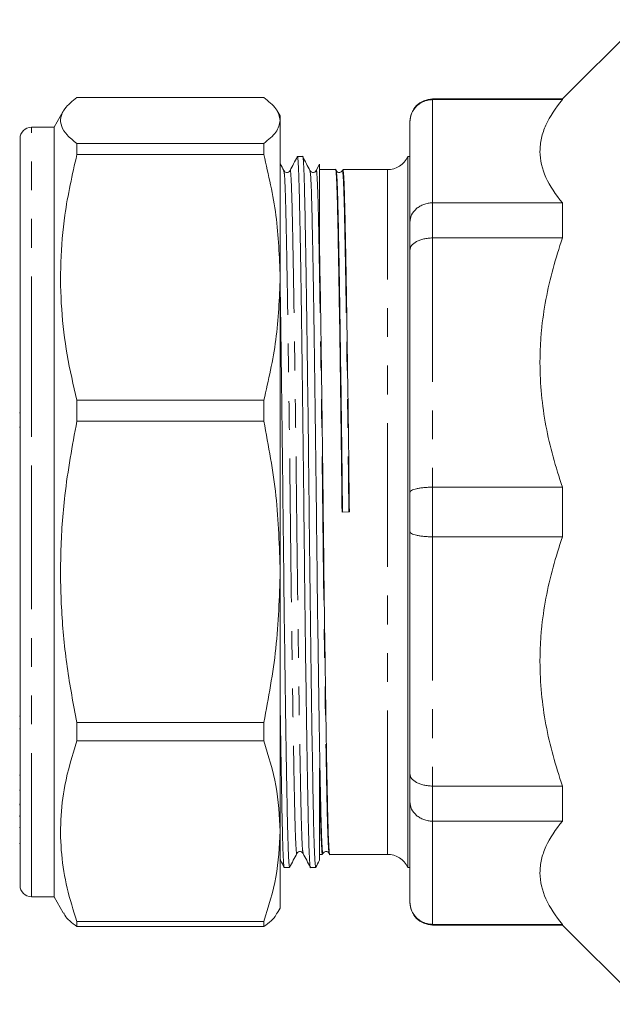
# Model space of a CAD drawing. Units: millimetres. Extents: x 147 to 260, y 89 to 254.
# Drawn here: x 147 to 173, y 89 to 132 of the extents above; entities that cross this region are included whole.
import ezdxf

# ---------------------------------------------------------------- set-up
doc = ezdxf.new("R2010")
doc.units = ezdxf.units.MM
doc.linetypes.add('PHANTOM', pattern=[12.7, 6.35, -1.27, 1.27, -1.27, 1.27, -1.27])

msp = doc.modelspace()

# ---------------------------------------------------------------- linework, layer by layer
at = {"color": 7, "linetype": 'Continuous', "lineweight": 15}
for p, q in [((174.778, 132.44), (171.278, 128.94)), ((149.799, 129.006), (158.067, 129.006)), ((171.278, 128.94), (165.528, 128.94)), ((165.528, 128.907), (171.278, 128.907)), ((171.278, 128.94), (171.278, 128.907)), ((149.2, 128.403), (148.788, 127.69)), ((158.788, 128.19), (158.663, 128.407)), ((158.788, 127.989), (158.788, 128.19)), ((158.788, 121.052), (158.788, 127.989)), ((164.528, 127.918), (164.528, 127.94)), ((164.528, 123.488), (164.528, 127.918)), ((148.788, 127.69), (147.788, 127.69)), ((148.788, 114.747), (148.788, 127.69)), ((147.288, 114.628), (147.288, 127.19)), ((149.799, 126.477), (149.799, 126.972)), ((158.067, 126.972), (149.799, 126.972)), ((158.067, 126.972), (158.067, 126.477)), ((149.799, 126.477), (158.067, 126.477)), ((159.783, 126.39), (159.55, 126.39)), ((164.528, 126.39), (164.433, 126.39)), ((164.433, 94.99), (164.433, 126.39)), ((160.526, 126.052), (160.38, 125.771)), ((161.237, 125.815), (160.528, 125.815)), ((163.528, 125.815), (161.56, 125.815)), ((171.278, 124.347), (165.528, 124.347)), ((171.278, 124.347), (171.278, 122.796)), ((164.528, 122.256), (164.528, 123.488)), ((165.528, 122.796), (171.278, 122.796)), ((164.528, 111.561), (164.528, 122.256)), ((158.788, 108.045), (158.788, 121.052)), ((149.799, 114.699), (149.799, 115.627)), ((158.067, 115.627), (149.799, 115.627)), ((158.067, 115.627), (158.067, 114.699)), ((147.288, 115.064), (147.269, 115.064)), ((147.269, 114.441), (147.288, 114.441)), ((147.288, 94.19), (147.288, 114.628)), ((148.788, 93.69), (148.788, 114.747)), ((149.799, 114.699), (158.067, 114.699)), ((164.528, 109.819), (164.528, 111.561)), ((171.278, 111.787), (165.528, 111.787)), ((171.278, 111.787), (171.278, 109.593)), ((161.526, 110.688), (161.848, 110.692)), ((164.528, 99.124), (164.528, 109.819)), ((165.528, 109.593), (171.278, 109.593)), ((158.788, 96.588), (158.788, 108.045)), ((147.288, 101.674), (147.269, 101.674)), ((149.799, 100.573), (149.799, 101.391)), ((158.067, 101.391), (149.799, 101.391)), ((158.067, 101.391), (158.067, 100.573)), ((147.269, 101.111), (147.288, 101.111)), ((149.799, 100.573), (158.067, 100.573)), ((147.288, 99.067), (147.269, 99.067)), ((164.528, 97.892), (164.528, 99.124)), ((147.269, 98.406), (147.288, 98.406)), ((147.288, 98.397), (147.269, 98.397)), ((171.278, 98.584), (165.528, 98.584)), ((171.278, 98.584), (171.278, 97.033)), ((164.528, 93.462), (164.528, 97.892)), ((147.269, 97.783), (147.288, 97.783)), ((147.288, 97.752), (147.269, 97.752)), ((147.269, 97.273), (147.288, 97.273)), ((147.288, 97.241), (147.269, 97.241)), ((165.528, 97.033), (171.278, 97.033)), ((147.288, 96.754), (147.269, 96.754)), ((158.788, 93.19), (158.788, 96.588)), ((147.269, 96.043), (147.288, 96.043)), ((160.528, 95.565), (160.66, 95.565)), ((160.982, 95.565), (163.528, 95.565)), ((158.973, 94.99), (159.206, 94.99)), ((160.127, 94.99), (160.36, 94.99)), ((164.433, 94.99), (164.528, 94.99)), ((147.788, 93.69), (148.788, 93.69)), ((148.788, 93.69), (149.2, 92.977)), ((158.663, 92.973), (158.788, 93.19)), ((164.528, 93.44), (164.528, 93.462)), ((149.799, 92.374), (149.799, 92.602)), ((158.067, 92.602), (149.799, 92.602)), ((149.799, 92.374), (158.067, 92.374)), ((158.067, 92.602), (158.067, 92.374)), ((171.278, 92.473), (165.528, 92.473)), ((165.528, 92.44), (171.278, 92.44)), ((171.278, 92.473), (171.278, 92.44)), ((171.278, 92.44), (174.778, 88.94))]:
    msp.add_line(p, q, dxfattribs=at)
at = {"color": 8, "linetype": 'PHANTOM', "lineweight": 0}
for p, q in [((165.528, 128.94), (165.528, 128.907)), ((165.528, 128.907), (165.528, 124.347)), ((147.788, 114.747), (147.788, 127.69)), ((163.528, 95.565), (163.528, 125.815)), ((165.528, 124.347), (165.528, 122.796)), ((165.528, 122.796), (165.528, 111.787)), ((147.788, 93.69), (147.788, 114.747)), ((165.528, 111.787), (165.528, 109.593)), ((165.528, 109.593), (165.528, 98.584)), ((165.528, 98.584), (165.528, 97.033)), ((165.528, 97.033), (165.528, 92.473)), ((165.528, 92.473), (165.528, 92.44))]:
    msp.add_line(p, q, dxfattribs=at)
at = {"color": 7, "linetype": 'Continuous', "lineweight": 15}
for centre, radius, start, end in [((165.528, 127.94), 1, 90, 180), ((147.788, 127.19), 0.5, 90, 180), ((163.528, 126.815), 1, 270, 334.8493), ((163.528, 94.565), 1, 25.1507, 90), ((147.788, 94.19), 0.5, 180, 270), ((165.528, 93.44), 1, 180, 270)]:
    msp.add_arc(centre, radius, start, end, dxfattribs=at)
for points, knots in [([(149.799, 126.972), (149.643, 127.096), (149.333, 127.346), (149.091, 127.729), (149.055, 128.116), (149.242, 128.545), (149.598, 128.84), (149.799, 129.006)], [0, 0, 0, 0, 0.185854, 0.371667, 0.562161, 0.752667, 1, 1, 1, 1]), ([(158.067, 129.006), (158.273, 128.839), (158.687, 128.503), (158.754, 128.161), (158.788, 127.989)], [0, 0, 0, 0, 0.497482, 1, 1, 1, 1]), ([(165.528, 128.907), (165.462, 128.907), (165.396, 128.901), (165.268, 128.875), (165.204, 128.856), (165.082, 128.806), (165.025, 128.775), (164.916, 128.703), (164.865, 128.661), (164.727, 128.524), (164.653, 128.414), (164.554, 128.177), (164.528, 128.046), (164.528, 127.918)], [0, 0, 0, 0, 0.125, 0.125, 0.25, 0.25, 0.375, 0.375, 0.5, 0.5, 0.75, 0.75, 1, 1, 1, 1]), ([(171.278, 128.907), (170.963, 128.538), (170.713, 128.164), (170.455, 127.594), (170.389, 127.402), (170.323, 127.112), (170.306, 127.015), (170.284, 126.82), (170.278, 126.721), (170.279, 126.232), (170.371, 125.847), (170.713, 125.089), (170.964, 124.715), (171.278, 124.347)], [0, 0, 0, 0, 0.25, 0.25, 0.375, 0.375, 0.4375, 0.4375, 0.5, 0.5, 0.75, 0.75, 1, 1, 1, 1]), ([(158.788, 127.989), (158.754, 127.816), (158.686, 127.474), (158.272, 127.138), (158.067, 126.972)], [0, 0, 0, 0, 0.505309, 1, 1, 1, 1]), ([(149.799, 115.627), (149.643, 116.293), (149.333, 117.624), (149.091, 119.666), (149.055, 121.732), (149.242, 124.019), (149.598, 125.59), (149.799, 126.477)], [0, 0, 0, 0, 0.185854, 0.371667, 0.562161, 0.752667, 1, 1, 1, 1]), ([(158.067, 126.477), (158.273, 125.585), (158.687, 123.791), (158.754, 121.968), (158.788, 121.052)], [0, 0, 0, 0, 0.4974823, 1, 1, 1, 1]), ([(159.545, 126.386), (159.492, 126.283), (159.385, 126.078), (159.279, 125.873), (159.225, 125.771)], [0, 0, 0, 0, 0.500004, 1, 1, 1, 1]), ([(159.545, 126.36), (159.547, 126.371), (159.559, 126.458), (159.581, 126.233), (159.61, 125.674), (159.638, 124.727), (159.663, 123.464), (159.692, 121.88), (159.722, 119.987), (159.753, 117.839), (159.783, 115.519), (159.812, 113.118), (159.838, 110.696), (159.865, 108.274), (159.894, 105.872), (159.924, 103.551), (159.955, 101.403), (159.985, 99.508), (160.014, 97.922), (160.039, 96.659), (160.067, 95.708), (160.096, 95.156), (160.117, 94.923), (160.127, 94.99), (160.127, 94.99)], [0, 0, 0, 0, 0.007395, 0.058074, 0.108111, 0.15691, 0.204805, 0.254078, 0.304399, 0.355151, 0.405686, 0.455373, 0.503641, 0.551909, 0.601595, 0.652131, 0.702883, 0.753203, 0.802476, 0.850372, 0.899171, 0.949207, 0.999887, 1, 1, 1, 1]), ([(160.36, 94.99), (160.35, 95.029), (160.33, 95.106), (160.3, 95.717), (160.273, 96.65), (160.247, 97.917), (160.219, 99.5), (160.189, 101.393), (160.158, 103.541), (160.127, 105.861), (160.098, 108.262), (160.072, 110.684), (160.046, 113.106), (160.016, 115.508), (159.986, 117.829), (159.955, 119.977), (159.925, 121.872), (159.897, 123.458), (159.871, 124.721), (159.844, 125.672), (159.814, 126.224), (159.794, 126.457), (159.783, 126.39), (159.783, 126.39)], [0, 0, 0, 0, 0.0509487, 0.1013639, 0.150532, 0.1987901, 0.2484358, 0.2991368, 0.3502726, 0.4011901, 0.4512526, 0.4998859, 0.5485191, 0.5985817, 0.6494991, 0.700635, 0.751336, 0.8009817, 0.8492398, 0.8984078, 0.948823, 0.9998859, 1, 1, 1, 1]), ([(160.108, 125.771), (160.055, 125.873), (159.948, 126.078), (159.841, 126.283), (159.788, 126.386)], [0, 0, 0, 0, 0.499996, 1, 1, 1, 1]), ([(158.953, 125.771), (158.9, 125.873), (158.845, 125.979), (158.79, 126.085), (158.788, 126.088)], [0, 0, 0, 0, 0.968746, 1, 1, 1, 1]), ([(159.225, 125.771), (159.207, 125.746), (159.173, 125.699), (159.032, 125.678), (158.984, 125.735), (158.953, 125.771)], [0, 0, 0, 0, 0.279998, 0.5455256, 1, 1, 1, 1]), ([(160.38, 125.771), (160.362, 125.746), (160.328, 125.699), (160.186, 125.678), (160.138, 125.735), (160.108, 125.771)], [0, 0, 0, 0, 0.279995, 0.54552, 1, 1, 1, 1]), ([(160.108, 125.746), (160.117, 125.712), (160.136, 125.64), (160.164, 125.073), (160.191, 124.177), (160.217, 122.959), (160.245, 121.437), (160.275, 119.617), (160.306, 117.553), (160.336, 115.323), (160.365, 113.016), (160.392, 110.688), (160.418, 108.361), (160.447, 106.053), (160.478, 103.824), (160.509, 101.76), (160.539, 99.941), (160.567, 98.418), (160.593, 97.205), (160.62, 96.294), (160.65, 95.756), (160.672, 95.54), (160.683, 95.621), (160.685, 95.631)], [0, 0, 0, 0, 0.043325, 0.093779, 0.142985, 0.19128, 0.240964, 0.291704, 0.342879, 0.393836, 0.443937, 0.492608, 0.541279, 0.59138, 0.642336, 0.693512, 0.744252, 0.793936, 0.842231, 0.891437, 0.941891, 0.992993, 1, 1, 1, 1]), ([(160.528, 126.051), (160.528, 126.045), (160.528, 126.032), (160.528, 125.877), (160.528, 125.618), (160.528, 125.253), (160.528, 124.681), (160.528, 123.814), (160.528, 122.916), (160.528, 122.462)], [0, 0, 0, 0, 0.10592, 0.228571, 0.351223, 0.47, 0.589601, 0.792646, 1, 1, 1, 1]), ([(161.237, 125.815), (161.237, 125.815), (161.247, 125.88), (161.268, 125.656), (161.297, 125.125), (161.325, 124.209), (161.35, 122.992), (161.379, 121.465), (161.409, 119.64), (161.44, 117.571), (161.47, 115.335), (161.499, 113.021), (161.517, 111.458), (161.526, 110.688)], [0, 0, 0, 0, 0.000083, 0.1022, 0.203022, 0.30135, 0.397858, 0.497141, 0.598535, 0.700798, 0.802625, 0.902742, 1, 1, 1, 1]), ([(161.534, 125.771), (161.504, 125.735), (161.456, 125.678), (161.315, 125.699), (161.28, 125.746), (161.262, 125.771)], [0, 0, 0, 0, 0.45447, 0.719998, 1, 1, 1, 1]), ([(161.262, 125.749), (161.271, 125.715), (161.29, 125.642), (161.318, 125.073), (161.346, 124.177), (161.371, 122.959), (161.4, 121.437), (161.43, 119.617), (161.46, 117.553), (161.491, 115.323), (161.52, 113.016), (161.538, 111.457), (161.546, 110.688)], [0, 0, 0, 0, 0.089431, 0.191687, 0.291414, 0.389294, 0.48999, 0.592825, 0.696543, 0.799818, 0.901358, 1, 1, 1, 1]), ([(161.848, 110.692), (161.839, 111.462), (161.822, 113.025), (161.793, 115.339), (161.762, 117.574), (161.731, 119.643), (161.701, 121.468), (161.673, 122.993), (161.647, 124.214), (161.62, 125.114), (161.59, 125.703), (161.57, 125.777), (161.56, 125.815)], [0, 0, 0, 0, 0.097275, 0.197408, 0.299251, 0.401531, 0.502942, 0.602242, 0.698766, 0.79711, 0.897949, 1, 1, 1, 1]), ([(165.528, 124.347), (165.462, 124.347), (165.396, 124.341), (165.268, 124.319), (165.204, 124.302), (165.082, 124.259), (165.025, 124.232), (164.916, 124.169), (164.865, 124.133), (164.727, 124.014), (164.653, 123.918), (164.554, 123.712), (164.528, 123.599), (164.528, 123.488)], [0, 0, 0, 0, 0.125, 0.125, 0.25, 0.25, 0.375, 0.375, 0.5, 0.5, 0.75, 0.75, 1, 1, 1, 1]), ([(165.528, 122.796), (165.462, 122.796), (165.396, 122.792), (165.268, 122.779), (165.204, 122.768), (165.082, 122.741), (165.025, 122.724), (164.916, 122.685), (164.865, 122.662), (164.727, 122.587), (164.653, 122.527), (164.554, 122.398), (164.528, 122.326), (164.528, 122.256)], [0, 0, 0, 0, 0.125, 0.125, 0.25, 0.25, 0.375, 0.375, 0.5, 0.5, 0.75, 0.75, 1, 1, 1, 1]), ([(171.278, 122.796), (170.963, 121.905), (170.713, 121.002), (170.455, 119.625), (170.389, 119.162), (170.323, 118.462), (170.306, 118.228), (170.284, 117.757), (170.278, 117.52), (170.279, 116.337), (170.371, 115.408), (170.713, 113.578), (170.964, 112.676), (171.278, 111.787)], [0, 0, 0, 0, 0.25, 0.25, 0.375, 0.375, 0.4375, 0.4375, 0.5, 0.5, 0.75, 0.75, 1, 1, 1, 1]), ([(160.982, 95.565), (160.982, 95.565), (160.972, 95.5), (160.951, 95.724), (160.922, 96.255), (160.894, 97.171), (160.869, 98.388), (160.84, 99.915), (160.81, 101.74), (160.78, 103.809), (160.749, 106.045), (160.72, 108.359), (160.694, 110.692), (160.667, 113.025), (160.638, 115.339), (160.608, 117.575), (160.577, 119.64), (160.55, 121.27), (160.534, 122.128), (160.528, 122.462)], [0, 0, 0, 0, 0.000053, 0.065188, 0.129497, 0.192215, 0.253772, 0.3171, 0.381773, 0.447001, 0.511951, 0.57581, 0.637846, 0.699882, 0.763741, 0.82869, 0.893919, 0.958592, 1, 1, 1, 1]), ([(158.788, 121.052), (158.754, 120.131), (158.686, 118.308), (158.272, 116.514), (158.067, 115.627)], [0, 0, 0, 0, 0.505309, 1, 1, 1, 1]), ([(159.206, 94.99), (159.196, 95.029), (159.175, 95.106), (159.146, 95.717), (159.118, 96.65), (159.093, 97.917), (159.064, 99.5), (159.034, 101.393), (159.003, 103.541), (158.973, 105.861), (158.944, 108.262), (158.917, 110.685), (158.891, 113.106), (158.862, 115.511), (158.832, 117.819), (158.807, 119.587), (158.792, 120.469), (158.788, 120.726)], [0, 0, 0, 0, 0.070608, 0.140477, 0.208617, 0.275496, 0.344298, 0.414563, 0.48543, 0.555995, 0.625374, 0.692773, 0.760173, 0.829552, 0.900117, 0.970984, 1, 1, 1, 1]), ([(149.799, 101.391), (149.643, 102.207), (149.333, 103.84), (149.091, 106.344), (149.055, 108.879), (149.242, 111.685), (149.598, 113.611), (149.799, 114.699)], [0, 0, 0, 0, 0.185854, 0.371667, 0.562161, 0.752667, 1, 1, 1, 1]), ([(158.067, 114.699), (158.273, 113.605), (158.687, 111.405), (158.754, 109.169), (158.788, 108.045)], [0, 0, 0, 0, 0.497482, 1, 1, 1, 1]), ([(165.528, 111.787), (165.462, 111.787), (165.396, 111.785), (165.268, 111.779), (165.204, 111.775), (165.082, 111.763), (165.025, 111.756), (164.916, 111.74), (164.865, 111.73), (164.727, 111.699), (164.653, 111.674), (164.554, 111.62), (164.528, 111.59), (164.528, 111.561)], [0, 0, 0, 0, 0.125, 0.125, 0.25, 0.25, 0.375, 0.375, 0.5, 0.5, 0.75, 0.75, 1, 1, 1, 1]), ([(165.528, 109.593), (165.462, 109.593), (165.396, 109.595), (165.268, 109.601), (165.204, 109.605), (165.082, 109.617), (165.025, 109.624), (164.916, 109.64), (164.865, 109.65), (164.727, 109.681), (164.653, 109.706), (164.554, 109.76), (164.528, 109.79), (164.528, 109.819)], [0, 0, 0, 0, 0.125, 0.125, 0.25, 0.25, 0.375, 0.375, 0.5, 0.5, 0.75, 0.75, 1, 1, 1, 1]), ([(171.278, 109.593), (170.963, 108.702), (170.713, 107.8), (170.455, 106.423), (170.389, 105.96), (170.323, 105.26), (170.306, 105.025), (170.284, 104.554), (170.278, 104.317), (170.279, 103.135), (170.371, 102.205), (170.713, 100.375), (170.964, 99.474), (171.278, 98.584)], [0, 0, 0, 0, 0.25, 0.25, 0.375, 0.375, 0.4375, 0.4375, 0.5, 0.5, 0.75, 0.75, 1, 1, 1, 1]), ([(158.788, 108.045), (158.754, 106.915), (158.686, 104.679), (158.272, 102.479), (158.067, 101.391)], [0, 0, 0, 0, 0.505309, 1, 1, 1, 1]), ([(158.788, 102.309), (158.792, 102.014), (158.807, 101), (158.831, 99.516), (158.859, 97.92), (158.885, 96.659), (158.912, 95.707), (158.942, 95.156), (158.962, 94.923), (158.973, 94.99), (158.973, 94.99)], [0, 0, 0, 0, 0.064875, 0.22325, 0.378328, 0.529071, 0.682657, 0.840139, 0.999643, 1, 1, 1, 1]), ([(149.799, 92.602), (149.643, 93.091), (149.333, 94.069), (149.091, 95.569), (149.055, 97.087), (149.242, 98.768), (149.598, 99.922), (149.799, 100.573)], [0, 0, 0, 0, 0.185854, 0.371667, 0.562161, 0.752667, 1, 1, 1, 1]), ([(158.067, 100.573), (158.273, 99.918), (158.687, 98.6), (158.754, 97.261), (158.788, 96.588)], [0, 0, 0, 0, 0.4974823, 1, 1, 1, 1]), ([(160.528, 99.376), (160.537, 98.918), (160.554, 98.01), (160.577, 96.961), (160.604, 96.173), (160.631, 95.662), (160.65, 95.598), (160.66, 95.565)], [0, 0, 0, 0, 0.19809, 0.39212, 0.591133, 0.794525, 1, 1, 1, 1]), ([(160.528, 99.376), (160.528, 98.839), (160.528, 98.026), (160.528, 97.167), (160.528, 96.421), (160.528, 95.866), (160.528, 95.509), (160.528, 95.355), (160.528, 95.291), (160.528, 95.309), (160.528, 95.31)], [0, 0, 0, 0, 0.2174946, 0.3294388, 0.4413862, 0.6597857, 0.7721029, 0.8844202, 0.9958243, 1, 1, 1, 1]), ([(165.528, 98.584), (165.462, 98.584), (165.396, 98.588), (165.268, 98.601), (165.204, 98.612), (165.082, 98.639), (165.025, 98.656), (164.916, 98.695), (164.865, 98.718), (164.727, 98.793), (164.653, 98.853), (164.554, 98.982), (164.528, 99.054), (164.528, 99.124)], [0, 0, 0, 0, 0.125, 0.125, 0.25, 0.25, 0.375, 0.375, 0.5, 0.5, 0.75, 0.75, 1, 1, 1, 1]), ([(165.528, 97.033), (165.462, 97.033), (165.396, 97.039), (165.268, 97.061), (165.204, 97.078), (165.082, 97.121), (165.025, 97.148), (164.916, 97.211), (164.865, 97.247), (164.727, 97.366), (164.653, 97.462), (164.554, 97.668), (164.528, 97.781), (164.528, 97.892)], [0, 0, 0, 0, 0.125, 0.125, 0.25, 0.25, 0.375, 0.375, 0.5, 0.5, 0.75, 0.75, 1, 1, 1, 1]), ([(171.278, 97.033), (170.963, 96.664), (170.713, 96.29), (170.455, 95.72), (170.389, 95.528), (170.323, 95.238), (170.306, 95.141), (170.284, 94.946), (170.278, 94.848), (170.279, 94.358), (170.371, 93.973), (170.713, 93.215), (170.964, 92.842), (171.278, 92.473)], [0, 0, 0, 0, 0.25, 0.25, 0.375, 0.375, 0.4375, 0.4375, 0.5, 0.5, 0.75, 0.75, 1, 1, 1, 1]), ([(158.788, 96.588), (158.754, 95.911), (158.686, 94.571), (158.272, 93.254), (158.067, 92.602)], [0, 0, 0, 0, 0.505309, 1, 1, 1, 1]), ([(158.788, 95.34), (158.795, 95.327), (158.855, 95.212), (158.915, 95.097), (158.968, 94.994)], [0, 0, 0, 0, 0.1103359, 1, 1, 1, 1]), ([(159.21, 94.994), (159.264, 95.097), (159.371, 95.302), (159.477, 95.507), (159.531, 95.609)], [0, 0, 0, 0, 0.500004, 1, 1, 1, 1]), ([(159.531, 95.609), (159.548, 95.634), (159.583, 95.681), (159.724, 95.702), (159.772, 95.645), (159.802, 95.609)], [0, 0, 0, 0, 0.280008, 0.545538, 1, 1, 1, 1]), ([(159.802, 95.609), (159.856, 95.507), (159.962, 95.302), (160.069, 95.097), (160.123, 94.994)], [0, 0, 0, 0, 0.499997, 1, 1, 1, 1]), ([(160.365, 94.994), (160.418, 95.097), (160.473, 95.202), (160.528, 95.307), (160.529, 95.309)], [0, 0, 0, 0, 0.976162, 1, 1, 1, 1]), ([(160.685, 95.609), (160.715, 95.645), (160.764, 95.702), (160.905, 95.681), (160.939, 95.634), (160.957, 95.609)], [0, 0, 0, 0, 0.454485, 0.72001, 1, 1, 1, 1]), ([(160.957, 95.631), (160.959, 95.615), (160.961, 95.595), (160.962, 95.609), (160.963, 95.611)], [0, 0, 0, 0, 0.795557, 1, 1, 1, 1]), ([(165.528, 92.473), (165.462, 92.473), (165.396, 92.479), (165.268, 92.505), (165.204, 92.524), (165.082, 92.574), (165.025, 92.605), (164.916, 92.677), (164.865, 92.719), (164.727, 92.856), (164.653, 92.966), (164.554, 93.203), (164.528, 93.334), (164.528, 93.462)], [0, 0, 0, 0, 0.125, 0.125, 0.25, 0.25, 0.375, 0.375, 0.5, 0.5, 0.75, 0.75, 1, 1, 1, 1]), ([(149.216, 92.987), (149.232, 92.949), (149.315, 92.743), (149.581, 92.54), (149.799, 92.374)], [0, 0, 0, 0, 0.181905, 1, 1, 1, 1]), ([(158.067, 92.374), (158.291, 92.541), (158.565, 92.744), (158.628, 92.95), (158.639, 92.987)], [0, 0, 0, 0, 0.822841, 1, 1, 1, 1])]:
    msp.add_open_spline(points, degree=3, knots=knots, dxfattribs=at)
at = {"color": 8, "linetype": 'PHANTOM', "lineweight": 0}
for points, knots in [([(158.953, 125.746), (158.962, 125.712), (158.981, 125.64), (159.009, 125.073), (159.037, 124.177), (159.062, 122.959), (159.091, 121.437), (159.121, 119.617), (159.151, 117.553), (159.182, 115.323), (159.211, 113.016), (159.237, 110.688), (159.264, 108.361), (159.293, 106.053), (159.323, 103.824), (159.354, 101.76), (159.384, 99.941), (159.413, 98.418), (159.438, 97.205), (159.466, 96.294), (159.495, 95.756), (159.517, 95.54), (159.529, 95.623), (159.531, 95.634)], [0, 0, 0, 0, 0.043282, 0.093704, 0.142879, 0.191144, 0.240796, 0.291504, 0.342647, 0.393572, 0.443642, 0.492282, 0.540922, 0.590991, 0.641916, 0.693059, 0.743767, 0.793419, 0.841684, 0.890859, 0.941281, 0.992351, 1, 1, 1, 1]), ([(159.225, 125.746), (159.227, 125.757), (159.239, 125.84), (159.261, 125.624), (159.29, 125.086), (159.318, 124.175), (159.343, 122.962), (159.372, 121.439), (159.402, 119.62), (159.433, 117.556), (159.463, 115.327), (159.492, 113.019), (159.518, 110.692), (159.545, 108.364), (159.574, 106.057), (159.604, 103.827), (159.635, 101.763), (159.665, 99.943), (159.694, 98.421), (159.719, 97.203), (159.747, 96.307), (159.775, 95.74), (159.794, 95.668), (159.802, 95.634)], [0, 0, 0, 0, 0.007776, 0.05884, 0.109255, 0.158424, 0.206683, 0.256329, 0.307031, 0.358167, 0.409085, 0.459149, 0.507783, 0.556416, 0.60648, 0.657398, 0.708534, 0.759236, 0.808882, 0.857141, 0.90631, 0.956725, 1, 1, 1, 1]), ([(160.38, 125.746), (160.381, 125.757), (160.393, 125.84), (160.415, 125.624), (160.445, 125.086), (160.472, 124.175), (160.498, 122.962), (160.526, 121.439), (160.556, 119.62), (160.587, 117.556), (160.618, 115.327), (160.647, 113.019), (160.673, 110.692), (160.699, 108.364), (160.728, 106.057), (160.759, 103.827), (160.79, 101.763), (160.82, 99.943), (160.848, 98.421), (160.874, 97.203), (160.901, 96.307), (160.93, 95.738), (160.949, 95.665), (160.957, 95.631)], [0, 0, 0, 0, 0.0076564, 0.0586839, 0.1090643, 0.1581982, 0.2064229, 0.2560342, 0.3067001, 0.3578005, 0.4086828, 0.4587107, 0.5073102, 0.5559098, 0.6059376, 0.6568199, 0.7079203, 0.7585862, 0.8081975, 0.8564222, 0.9055561, 0.9559365, 1, 1, 1, 1]), ([(161.535, 125.749), (161.536, 125.759), (161.548, 125.84), (161.57, 125.624), (161.599, 125.086), (161.627, 124.175), (161.652, 122.962), (161.681, 121.439), (161.711, 119.62), (161.742, 117.556), (161.772, 115.327), (161.801, 113.019), (161.819, 111.46), (161.827, 110.692)], [0, 0, 0, 0, 0.0138102, 0.1145255, 0.2139635, 0.3109415, 0.4061247, 0.5040449, 0.6040466, 0.7049058, 0.8053345, 0.9040768, 1, 1, 1, 1])]:
    msp.add_open_spline(points, degree=3, knots=knots, dxfattribs=at)

doc.saveas('drawing.dxf')
